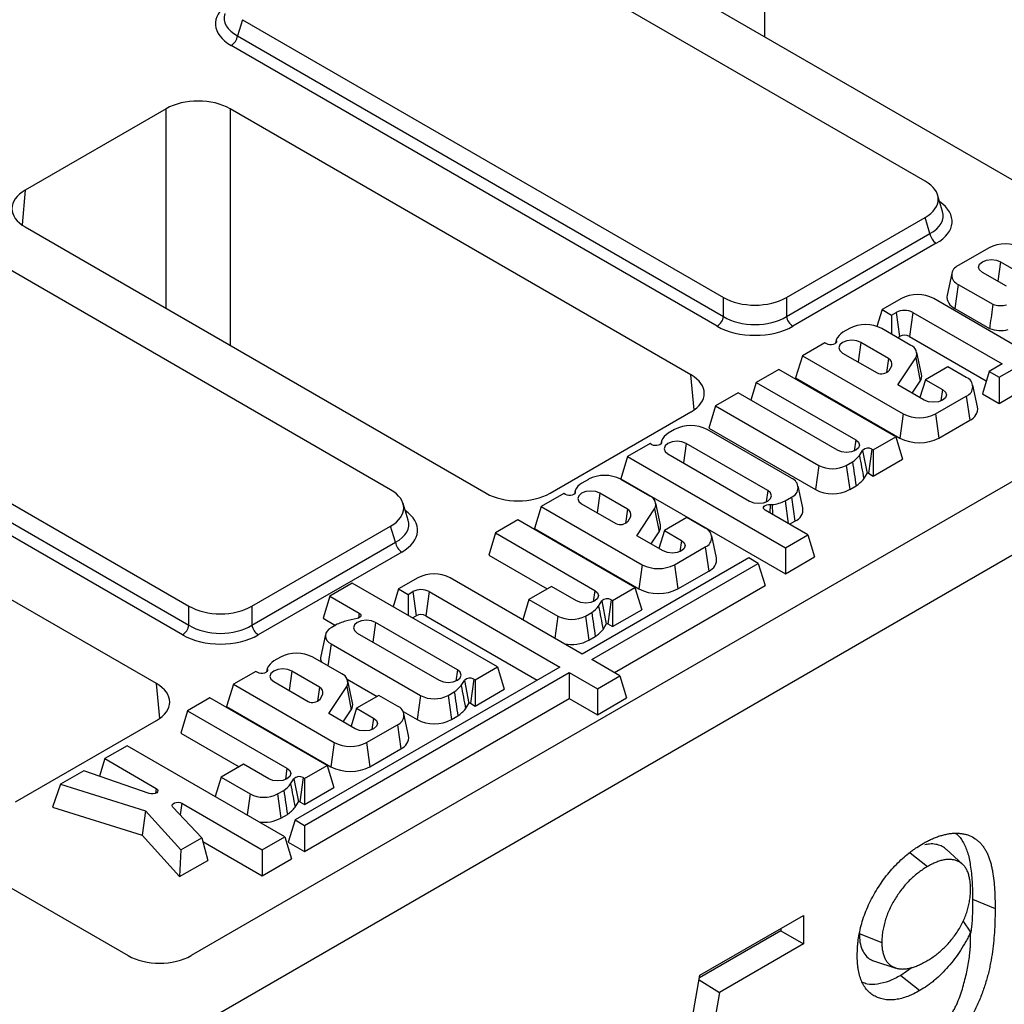
# Model space of a CAD drawing. Units: millimetres. Extents: x 8 to 457, y 1 to 291.
# Drawn here: x 319 to 332, y 130 to 143 of the extents above; entities that cross this region are included whole.
import ezdxf

# ---------------------------------------------------------------- set-up
doc = ezdxf.new("R2010")
doc.units = ezdxf.units.MM

msp = doc.modelspace()

# ---------------------------------------------------------------- linework, layer by layer
at = {"color": 7, "linetype": 'Continuous', "lineweight": 25}
for p, q in [((397.3485, 173.6634), (308.9602, 122.6505)), ((331.0198, 141.2408), (324.3772, 145.0746)), ((325.9743, 144.8668), (332.3395, 141.1932)), ((321.593, 143.4676), (321.5253, 143.2458)), ((321.593, 143.4676), (328.2356, 139.6339)), ((321.5253, 143.2458), (328.2356, 139.3729)), ((328.1485, 139.2383), (321.4382, 143.1112)), ((320.5397, 142.2396), (318.5939, 141.1167)), ((327.7875, 138.566), (321.4223, 142.2396)), ((339.4609, 141.2741), (320.8859, 130.5536)), ((331.2622, 140.8219), (331.1924, 141.0504)), ((323.6394, 136.9813), (316.9968, 140.815)), ((329.106, 139.6339), (331.0198, 140.7385)), ((331.0876, 140.5166), (331.0198, 140.7385)), ((318.5939, 140.6072), (324.9591, 136.9336)), ((329.106, 139.3729), (331.0876, 140.5166)), ((331.1746, 140.382), (329.1931, 139.2383)), ((331.9034, 140.319), (331.4788, 140.0739)), ((332.0633, 140.1271), (332.3426, 139.966)), ((331.3885, 139.9675), (331.3229, 139.666)), ((332.1447, 139.7891), (331.8112, 139.9816)), ((331.4788, 139.8156), (331.432, 139.4824)), ((331.4788, 139.8156), (331.9535, 139.5416)), ((328.2356, 139.3729), (328.2356, 139.6339)), ((329.106, 139.6339), (329.106, 139.3729)), ((330.692, 139.6198), (330.4263, 139.4665)), ((332.3941, 138.8958), (331.1396, 139.6198)), ((330.4263, 139.4665), (330.3556, 139.235)), ((330.4263, 139.4665), (330.5563, 139.3915)), ((330.5563, 139.3915), (330.6213, 139.429)), ((330.5563, 139.3915), (330.5563, 139.1282)), ((330.6213, 139.429), (330.6681, 139.0957)), ((330.8501, 139.429), (330.8034, 139.0957)), ((330.8501, 139.429), (332.0841, 138.7168)), ((331.432, 139.4824), (331.9111, 139.2058)), ((314.2126, 139.2081), (320.8551, 135.3744)), ((329.9746, 139.2056), (329.885, 139.1539)), ((330.8232, 138.9742), (330.4222, 139.2056)), ((330.6403, 139.0797), (330.6681, 139.0957)), ((330.8034, 139.0957), (331.8649, 138.4831)), ((314.1448, 138.9862), (320.8551, 135.1134)), ((329.6356, 139.0101), (329.3255, 138.8312)), ((329.6613, 138.9953), (329.6356, 139.0101)), ((329.7939, 139.0511), (329.7835, 139.0033)), ((330.5162, 138.7929), (330.1339, 139.0136)), ((320.7681, 134.9788), (314.0578, 138.8516)), ((329.3255, 138.8312), (329.232, 138.5249)), ((329.3255, 138.8312), (330.7172, 138.028)), ((329.8817, 138.8681), (330.356, 138.5943)), ((330.9706, 138.5757), (330.905, 138.8772)), ((330.5162, 138.7929), (330.487, 138.598)), ((330.5227, 138.6261), (330.561, 138.6932)), ((330.645, 138.4281), (330.8903, 138.7998)), ((330.8903, 138.7998), (330.9523, 138.4803)), ((332.0841, 138.7168), (331.9047, 138.6133)), ((328.9992, 138.6428), (328.6887, 138.4637)), ((330.6149, 137.7103), (328.9992, 138.6428)), ((331.3347, 138.6784), (331.0251, 138.4997)), ((331.5894, 138.5314), (331.3347, 138.6784)), ((331.9047, 138.6133), (331.8112, 138.307)), ((331.9047, 138.6133), (332.0418, 138.5342)), ((332.0418, 138.5342), (332.2212, 138.6377)), ((328.6887, 138.4637), (328.6132, 138.2162)), ((328.6887, 138.4637), (330.0615, 137.6714)), ((329.232, 138.5249), (330.6704, 137.6948)), ((331.009, 138.218), (330.645, 138.4281)), ((330.8426, 138.3141), (330.9523, 138.4803)), ((331.0251, 138.4997), (330.9496, 138.2523)), ((331.0251, 138.4997), (331.2611, 138.3636)), ((331.7453, 138.1235), (331.6797, 138.425)), ((332.0418, 138.5342), (332.0418, 138.1739)), ((328.4366, 138.3182), (328.1265, 138.1392)), ((329.8094, 137.5259), (328.4366, 138.3182)), ((331.1648, 138.028), (331.5894, 138.2731)), ((331.5894, 138.2731), (331.6362, 137.9399)), ((331.8112, 138.307), (332.0418, 138.1739)), ((332.0418, 138.1739), (332.2212, 138.2775)), ((328.1265, 138.1392), (328.033, 137.833)), ((328.1265, 138.1392), (329.5523, 137.3163)), ((325.8418, 136.9336), (327.7875, 138.0566)), ((330.7172, 138.028), (330.6704, 137.6948)), ((331.1648, 138.028), (331.2115, 137.6948)), ((320.4071, 134.3064), (314.0419, 137.9801)), ((331.2115, 137.6948), (331.6362, 137.9399)), ((327.5613, 137.8131), (327.4716, 137.7614)), ((329.1767, 137.1391), (328.0089, 137.8131)), ((328.033, 137.833), (329.5056, 136.9831)), ((327.2226, 137.6175), (326.9125, 137.4385)), ((327.248, 137.6028), (327.2226, 137.6175)), ((327.3806, 137.6586), (327.3702, 137.6108)), ((328.8474, 136.9707), (327.7208, 137.6209)), ((330.3048, 137.5314), (330.6149, 137.7103)), ((330.6149, 137.7103), (330.7084, 137.4041)), ((327.4687, 137.4754), (328.5953, 136.8252)), ((330.113, 137.4541), (330.1572, 137.5251)), ((330.1572, 137.5251), (330.2194, 137.2059)), ((330.2867, 137.5418), (330.24, 137.2086)), ((330.2867, 137.5418), (330.3048, 137.5314)), ((330.3048, 137.5314), (330.3048, 137.1712)), ((326.9125, 137.4385), (326.819, 137.1323)), ((326.9125, 137.4385), (329.0908, 136.1813)), ((329.9317, 137.3163), (330.0183, 137.3663)), ((330.3048, 137.1712), (330.7084, 137.4041)), ((329.5523, 137.3163), (329.5056, 136.9831)), ((329.9317, 137.3163), (329.9785, 136.9831)), ((330.1743, 137.1335), (330.2194, 137.2059)), ((330.24, 137.2086), (330.3048, 137.1712)), ((326.3699, 137.1252), (326.2803, 137.0735)), ((327.2185, 136.8938), (326.8175, 137.1252)), ((326.819, 137.1323), (329.0908, 135.8211)), ((326.0309, 136.9297), (325.7208, 136.7508)), ((326.0566, 136.9149), (326.0309, 136.9297)), ((326.1892, 136.9706), (326.1788, 136.9228)), ((326.9115, 136.7125), (326.5292, 136.9332)), ((329.3326, 136.7312), (329.267, 137.0327)), ((329.9785, 136.9831), (330.0674, 137.0344)), ((323.8818, 136.5624), (323.812, 136.7909)), ((326.2771, 136.7876), (326.7514, 136.5139)), ((327.366, 136.4953), (327.3004, 136.7967)), ((328.9092, 136.7765), (328.9137, 136.6414)), ((329.0871, 136.829), (329.1767, 136.8808)), ((329.0871, 136.829), (329.1297, 136.5168)), ((329.1767, 136.8808), (329.2235, 136.5476)), ((325.7208, 136.7508), (325.6273, 136.4445)), ((325.7208, 136.7508), (327.1125, 135.9476)), ((326.9115, 136.7125), (326.8823, 136.5175)), ((327.0403, 136.3477), (327.2856, 136.7194)), ((327.2856, 136.7194), (327.3476, 136.3999)), ((329.4009, 136.3602), (328.8123, 136.7)), ((325.3977, 136.5643), (325.0873, 136.3851)), ((327.0134, 135.6318), (325.3977, 136.5643)), ((326.9181, 136.5457), (326.9563, 136.6128)), ((327.73, 136.598), (327.4204, 136.4193)), ((327.9848, 136.451), (327.73, 136.598)), ((329.1499, 136.5051), (329.2235, 136.5476)), ((321.7256, 135.3744), (323.6394, 136.4789)), ((323.7071, 136.257), (323.6394, 136.4789)), ((325.0873, 136.3851), (324.9937, 136.0788)), ((325.0873, 136.3851), (326.46, 135.5928)), ((325.6273, 136.4445), (327.0658, 135.6143)), ((327.2379, 136.2337), (327.3476, 136.3999)), ((327.4204, 136.4193), (327.3449, 136.1719)), ((327.4204, 136.4193), (327.6564, 136.2831)), ((321.7256, 135.1134), (323.7071, 136.257)), ((327.4043, 136.1376), (327.0403, 136.3477)), ((328.1406, 136.0431), (328.075, 136.3446)), ((329.0908, 136.1813), (329.4009, 136.3602)), ((329.4009, 136.3602), (329.4944, 136.054)), ((323.7942, 136.1224), (321.8126, 134.9788)), ((327.5601, 135.9476), (327.9848, 136.1927)), ((327.9848, 136.1927), (328.0315, 135.8594)), ((329.0908, 136.1813), (329.0908, 135.8211)), ((324.9937, 136.0788), (325.8005, 135.6132)), ((328.5858, 136.0414), (326.2863, 134.7143)), ((326.4176, 134.6384), (328.7171, 135.9656)), ((328.7171, 135.9656), (328.5858, 136.0414)), ((328.7171, 135.9656), (328.8106, 135.6594)), ((329.0908, 135.8211), (329.4944, 136.054)), ((327.1125, 135.9476), (327.0658, 135.6143)), ((327.5601, 135.9476), (327.6069, 135.6143)), ((327.6069, 135.6143), (328.0315, 135.8594)), ((323.1105, 135.6936), (322.8004, 135.5146)), ((325.1155, 134.5364), (323.1105, 135.6936)), ((324.0155, 135.7665), (323.7498, 135.6132)), ((326.2863, 134.7143), (324.4631, 135.7665)), ((323.7498, 135.6132), (323.6749, 135.3678)), ((323.7498, 135.6132), (323.8798, 135.5382)), ((323.8798, 135.5382), (323.9448, 135.5757)), ((323.9448, 135.5757), (323.9916, 135.2424)), ((324.1736, 135.5757), (324.1268, 135.2424)), ((324.1736, 135.5757), (325.9762, 134.5353)), ((325.8605, 135.6478), (325.5504, 135.4689)), ((326.2079, 135.4473), (325.8605, 135.6478)), ((326.7033, 135.4528), (327.0134, 135.6318)), ((326.7297, 134.4583), (328.8106, 135.6594)), ((327.0134, 135.6318), (327.1069, 135.3255)), ((322.8004, 135.5146), (322.7069, 135.2084)), ((322.8004, 135.5146), (323.2075, 135.2796)), ((323.8798, 135.5382), (323.8798, 135.2495)), ((325.5504, 135.4689), (325.4647, 135.1884)), ((325.5504, 135.4689), (325.9508, 135.2378)), ((326.5115, 135.3756), (326.5557, 135.4465)), ((326.5557, 135.4465), (326.6179, 135.1274)), ((326.6853, 135.4632), (326.6385, 135.13)), ((326.6853, 135.4632), (326.7033, 135.4528)), ((326.7033, 135.4528), (326.7033, 135.0926)), ((320.8551, 135.1134), (320.8551, 135.3744)), ((321.7256, 135.3744), (321.7256, 135.1134)), ((326.3302, 135.2378), (326.4168, 135.2877)), ((326.7033, 135.0926), (327.1069, 135.3255)), ((322.7069, 135.2084), (322.8776, 135.1098)), ((323.1785, 135.2048), (323.0556, 135.1794)), ((324.5621, 134.4974), (323.432, 135.1496)), ((323.9418, 135.2137), (323.9916, 135.2424)), ((324.1268, 135.2424), (325.6641, 134.3552)), ((326.3302, 135.2378), (326.377, 134.9045)), ((322.9035, 135.1247), (322.8168, 135.0747)), ((326.5728, 135.0549), (326.6179, 135.1274)), ((326.6385, 135.13), (326.7033, 135.0926)), ((322.7403, 134.9845), (322.6747, 134.683)), ((323.1799, 135.0041), (324.3099, 134.3519)), ((326.377, 134.9045), (326.4659, 134.9558)), ((322.8168, 134.8558), (324.0529, 134.1424)), ((322.1179, 134.6712), (322.0283, 134.6195)), ((322.9665, 134.4398), (322.5655, 134.6712)), ((326.8051, 134.4148), (326.4176, 134.6384)), ((321.7789, 134.4757), (321.4688, 134.2967)), ((321.8046, 134.4609), (321.7789, 134.4757)), ((321.9372, 134.5166), (321.9268, 134.4688)), ((322.6595, 134.2585), (322.2772, 134.4791)), ((325.9762, 134.5353), (322.3201, 132.4252)), ((324.8054, 134.3574), (325.1155, 134.5364)), ((325.1155, 134.5364), (325.209, 134.2301)), ((322.0251, 134.3336), (322.4994, 134.0599)), ((322.4514, 132.3494), (326.1075, 134.4595)), ((323.04, 134.3667), (323.452, 134.129)), ((323.114, 134.0412), (323.0484, 134.3427)), ((324.6136, 134.2802), (324.6577, 134.3511)), ((324.6577, 134.3511), (324.72, 134.032)), ((324.7873, 134.3679), (324.7406, 134.0346)), ((324.7873, 134.3679), (324.8054, 134.3574)), ((324.8054, 134.3574), (324.8054, 133.9972)), ((326.1075, 134.4595), (326.495, 134.2359)), ((326.1075, 134.4595), (326.1075, 134.0993)), ((326.495, 134.2359), (326.8051, 134.4148)), ((326.8051, 134.4148), (326.8986, 134.1086)), ((321.4688, 134.2967), (321.3753, 133.9905)), ((321.4688, 134.2967), (322.8605, 133.4935)), ((322.6595, 134.2585), (322.6303, 134.0635)), ((322.7883, 133.8937), (323.0336, 134.2654)), ((323.0336, 134.2654), (323.0956, 133.9459)), ((324.4323, 134.1424), (324.5189, 134.1924)), ((324.8054, 133.9972), (325.209, 134.2301)), ((326.495, 134.2359), (326.495, 133.8756)), ((321.1457, 134.1102), (320.8353, 133.9311)), ((322.7614, 133.1777), (321.1457, 134.1102)), ((322.4514, 131.9892), (326.1075, 134.0993)), ((322.6661, 134.0917), (322.7043, 134.1588)), ((323.478, 134.144), (323.1684, 133.9653)), ((323.7328, 133.997), (323.478, 134.144)), ((324.0529, 134.1424), (324.0061, 133.8091)), ((324.4323, 134.1424), (324.479, 133.8091)), ((326.1075, 134.0993), (326.495, 133.8756)), ((326.495, 133.8756), (326.8986, 134.1086)), ((320.8353, 133.9311), (320.7417, 133.6248)), ((320.8353, 133.9311), (322.208, 133.1388)), ((321.3753, 133.9905), (322.8138, 133.1603)), ((322.9859, 133.7796), (323.0956, 133.9459)), ((323.1684, 133.9653), (323.0929, 133.7179)), ((323.1684, 133.9653), (323.4044, 133.8291)), ((323.8115, 133.9215), (324.0061, 133.8091)), ((324.6749, 133.9596), (324.72, 134.032)), ((324.7406, 134.0346), (324.8054, 133.9972)), ((318.4613, 132.674), (320.4071, 133.797)), ((323.1523, 133.6836), (322.7883, 133.8937)), ((323.8886, 133.5891), (323.823, 133.8906)), ((324.479, 133.8091), (324.568, 133.8605)), ((323.3081, 133.4935), (323.7328, 133.7386)), ((323.7328, 133.7386), (323.7795, 133.4054)), ((320.7417, 133.6248), (321.5485, 133.1592)), ((320.0016, 133.45), (319.6915, 133.271)), ((322.1778, 132.194), (320.0016, 133.45)), ((322.8605, 133.4935), (322.8138, 133.1603)), ((323.3081, 133.4935), (323.3549, 133.1603)), ((323.3549, 133.1603), (323.7795, 133.4054)), ((319.6915, 133.271), (319.6179, 133.0299)), ((319.6915, 133.271), (320.4033, 132.8602)), ((319.4035, 133.1047), (319.0807, 132.9184)), ((320.307, 132.7893), (319.4035, 133.1047)), ((321.6085, 133.1938), (321.2984, 133.0148)), ((321.9559, 132.9933), (321.6085, 133.1938)), ((322.4513, 132.9988), (322.7614, 133.1777)), ((322.7614, 133.1777), (322.8549, 132.8715)), ((321.2984, 133.0148), (321.2171, 132.7485)), ((321.2984, 133.0148), (321.6988, 132.7837)), ((322.2595, 132.9215), (322.3037, 132.9925)), ((322.3037, 132.9925), (322.3659, 132.6733)), ((322.4333, 133.0092), (322.3865, 132.676)), ((322.4333, 133.0092), (322.4513, 132.9988)), ((322.4513, 132.9988), (322.4513, 132.6386)), ((319.0807, 132.9184), (318.9714, 132.6031)), ((319.0807, 132.9184), (320.2568, 132.55)), ((322.0782, 132.7837), (322.1648, 132.8337)), ((322.4513, 132.6386), (322.8549, 132.8715)), ((322.0782, 132.7837), (322.125, 132.4505)), ((318.9714, 132.6031), (320.2076, 132.2158)), ((321.0326, 132.1803), (320.6324, 132.6023)), ((320.757, 132.6561), (321.8678, 132.015)), ((322.3208, 132.6009), (322.3659, 132.6733)), ((322.3865, 132.676), (322.4513, 132.6386)), ((320.2568, 132.55), (320.2076, 132.2158)), ((320.2568, 132.55), (320.7432, 132.0133)), ((322.125, 132.4505), (322.2139, 132.5018)), ((322.3201, 132.4252), (322.2266, 132.1189)), ((322.3201, 132.4252), (322.4514, 132.3494)), ((322.4514, 132.3494), (322.4514, 131.9892)), ((320.2076, 132.2158), (320.7264, 131.6433)), ((320.7432, 132.0133), (321.0326, 132.1803)), ((321.0326, 132.1803), (321.1144, 131.8673)), ((321.8678, 132.015), (322.1778, 132.194)), ((322.1778, 132.194), (322.2713, 131.8878)), ((321.046, 132.1291), (321.8678, 131.6548)), ((322.2266, 132.1189), (322.4514, 131.9892)), ((331.5373, 131.8135), (331.309, 132.021)), ((320.7432, 132.0133), (320.7264, 131.6433)), ((321.8678, 132.015), (321.8678, 131.6548)), ((321.8678, 131.6548), (322.2713, 131.8878)), ((330.812, 131.9695), (331.0532, 131.7815)), ((320.7264, 131.6433), (321.1144, 131.8673)), ((318.0133, 131.7092), (320.0154, 130.5536)), ((331.6751, 131.3306), (331.9871, 131.2045)), ((327.911, 130.282), (329.3388, 131.1061)), ((329.3388, 131.1061), (329.3388, 130.7135)), ((331.5402, 131.0307), (331.6471, 130.8752)), ((329.0269, 130.8935), (327.9047, 130.2458)), ((329.0269, 130.9261), (329.0269, 130.8935)), ((329.0269, 130.8935), (329.3388, 130.7135)), ((330.1113, 130.8598), (330.4233, 130.7339)), ((329.3388, 130.7135), (328.1819, 130.0458)), ((330.3232, 130.4752), (330.6171, 130.3814)), ((330.8437, 130.391), (330.6838, 130.2794)), ((327.605, 128.535), (327.911, 130.282)), ((330.6838, 130.2794), (330.9491, 130.0724)), ((327.8999, 130.2189), (328.1819, 130.0458)), ((328.1819, 130.0458), (328.022, 129.1603))]:
    msp.add_line(p, q, dxfattribs=at)
at = {"color": 8, "linetype": 'Continuous', "lineweight": 25}
for p, q in [((328.8028, 146.4992), (328.8028, 143.2344)), ((320.5397, 139.4843), (320.5397, 142.2396)), ((321.4223, 142.2396), (321.4223, 138.9748)), ((318.5939, 141.1167), (318.5502, 140.6352)), ((332.0633, 140.1271), (332.0255, 139.8579)), ((329.7944, 139.0348), (329.7892, 139.0095)), ((330.1339, 139.0136), (330.0961, 138.7444)), ((327.8312, 138.0846), (327.7875, 138.566)), ((331.2611, 138.3636), (331.2391, 138.2073)), ((327.3811, 137.6423), (327.3758, 137.617)), ((327.7208, 137.6209), (327.6831, 137.3517)), ((330.0615, 137.6714), (330.0395, 137.5151)), ((326.1898, 136.9544), (326.1845, 136.9291)), ((326.5292, 136.9332), (326.4914, 136.6639)), ((328.8474, 136.9707), (328.8255, 136.8144)), ((328.8808, 136.7768), (328.8772, 136.6625)), ((327.6564, 136.2831), (327.6345, 136.1269)), ((326.46, 135.5928), (326.4381, 135.4365)), ((323.2075, 135.2796), (323.1978, 135.2107)), ((323.432, 135.1496), (323.3943, 134.8804)), ((325.9508, 135.2378), (325.908, 134.9326)), ((322.8168, 134.8558), (322.774, 134.5508)), ((321.9378, 134.5004), (321.9325, 134.4751)), ((322.2772, 134.4791), (322.2394, 134.2099)), ((324.5621, 134.4974), (324.5401, 134.3412)), ((320.4508, 133.825), (320.4071, 134.3064)), ((323.4044, 133.8291), (323.3825, 133.6729)), ((322.208, 133.1388), (322.1861, 132.9825)), ((320.4033, 132.8602), (320.3936, 132.7913)), ((321.6988, 132.7837), (321.6582, 132.4939)), ((320.757, 132.6561), (320.7343, 132.4948))]:
    msp.add_line(p, q, dxfattribs=at)
at = {"color": 7, "linetype": 'Continuous', "lineweight": 25, "flags": 128}
for points in [[(331.8112, 139.9816), (331.7725, 140.015), (331.759, 140.0544), (331.7725, 140.0938), (331.8112, 140.1271), (331.869, 140.1494), (331.9373, 140.1573), (332.0055, 140.1494), (332.0633, 140.1271)], [(329.7944, 139.0348), (329.7946, 139.0206), (329.7871, 139.007), (329.7727, 138.9954), (329.7528, 138.987), (329.7294, 138.9826), (329.7047, 138.9825), (329.6813, 138.9869), (329.6613, 138.9953)], [(330.1339, 139.0136), (330.076, 139.0359), (330.0078, 139.0437), (329.9396, 139.0359), (329.8817, 139.0136), (329.8431, 138.9802), (329.8295, 138.9408), (329.8431, 138.9014), (329.8817, 138.8681)], [(331.2611, 138.3636), (331.2997, 138.3302), (331.3133, 138.2908), (331.2997, 138.2514), (331.2611, 138.218), (331.2032, 138.1957), (331.135, 138.1879), (331.0668, 138.1957), (331.009, 138.218)], [(327.3811, 137.6423), (327.3813, 137.6281), (327.3738, 137.6145), (327.3594, 137.603), (327.3395, 137.5945), (327.3161, 137.5901), (327.2914, 137.5901), (327.2679, 137.5944), (327.248, 137.6028)], [(327.7208, 137.6209), (327.663, 137.6432), (327.5948, 137.651), (327.5265, 137.6432), (327.4687, 137.6209), (327.4301, 137.5875), (327.4165, 137.5481), (327.4301, 137.5088), (327.4687, 137.4754)], [(330.0615, 137.6714), (330.1001, 137.638), (330.1137, 137.5986), (330.1001, 137.5593), (330.0615, 137.5259), (330.0036, 137.5036), (329.9354, 137.4957), (329.8672, 137.5036), (329.8094, 137.5259)], [(326.1898, 136.9544), (326.19, 136.9402), (326.1825, 136.9266), (326.1681, 136.915), (326.1482, 136.9066), (326.1247, 136.9022), (326.1001, 136.9021), (326.0766, 136.9065), (326.0566, 136.9149)], [(326.5292, 136.9332), (326.4714, 136.9555), (326.4031, 136.9633), (326.3349, 136.9555), (326.2771, 136.9332), (326.2384, 136.8998), (326.2249, 136.8604), (326.2384, 136.821), (326.2771, 136.7876)], [(328.5953, 136.8252), (328.6531, 136.8029), (328.7214, 136.7951), (328.7896, 136.8029), (328.8474, 136.8252), (328.8861, 136.8586), (328.8996, 136.8979), (328.8861, 136.9373), (328.8474, 136.9707)], [(328.8123, 136.7), (328.7978, 136.7115), (328.7902, 136.725), (328.7903, 136.7393), (328.798, 136.7528), (328.8126, 136.7643), (328.8326, 136.7726), (328.8561, 136.7769), (328.8808, 136.7768)], [(327.6564, 136.2831), (327.695, 136.2498), (327.7086, 136.2104), (327.695, 136.171), (327.6564, 136.1376), (327.5986, 136.1153), (327.5303, 136.1075), (327.4621, 136.1153), (327.4043, 136.1376)], [(326.46, 135.5928), (326.4986, 135.5594), (326.5122, 135.5201), (326.4986, 135.4807), (326.46, 135.4473), (326.4022, 135.425), (326.3339, 135.4172), (326.2657, 135.425), (326.2079, 135.4473)], [(323.432, 135.1496), (323.3742, 135.1719), (323.306, 135.1798), (323.2377, 135.1719), (323.1799, 135.1496), (323.1413, 135.1162), (323.1277, 135.0769), (323.1413, 135.0375), (323.1799, 135.0041)], [(323.2075, 135.2796), (323.2196, 135.2706), (323.2274, 135.2602), (323.2305, 135.249), (323.2286, 135.2376), (323.222, 135.2269), (323.2109, 135.2175), (323.1961, 135.21), (323.1785, 135.2048)], [(321.9378, 134.5004), (321.938, 134.4861), (321.9305, 134.4726), (321.9161, 134.461), (321.8962, 134.4526), (321.8727, 134.4481), (321.8481, 134.4481), (321.8246, 134.4525), (321.8046, 134.4609)], [(322.2772, 134.4791), (322.2194, 134.5014), (322.1511, 134.5093), (322.0829, 134.5014), (322.0251, 134.4791), (321.9864, 134.4458), (321.9729, 134.4064), (321.9864, 134.367), (322.0251, 134.3336)], [(324.3099, 134.3519), (324.3678, 134.3296), (324.436, 134.3218), (324.5042, 134.3296), (324.5621, 134.3519), (324.6007, 134.3853), (324.6143, 134.4247), (324.6007, 134.464), (324.5621, 134.4974)], [(323.4044, 133.8291), (323.4431, 133.7957), (323.4566, 133.7564), (323.4431, 133.717), (323.4044, 133.6836), (323.3466, 133.6613), (323.2783, 133.6535), (323.2101, 133.6613), (323.1523, 133.6836)], [(322.208, 133.1388), (322.2466, 133.1054), (322.2602, 133.066), (322.2466, 133.0267), (322.208, 132.9933), (322.1502, 132.971), (322.0819, 132.9632), (322.0137, 132.971), (321.9559, 132.9933)], [(320.4033, 132.8602), (320.4194, 132.8468), (320.4262, 132.8309), (320.4228, 132.8147), (320.4096, 132.8002), (320.3884, 132.7893), (320.3619, 132.7835), (320.3335, 132.7835), (320.307, 132.7893)], [(320.6324, 132.6023), (320.6236, 132.6176), (320.6245, 132.6337), (320.6352, 132.6486), (320.6542, 132.6604), (320.6792, 132.6676), (320.707, 132.6693), (320.734, 132.6653), (320.757, 132.6561)]]:
    msp.add_lwpolyline(points, dxfattribs=at)
at = {"color": 7, "linetype": 'Continuous', "lineweight": 25}
for centre, radius, start, end in [((321.332, 143.2753), 0.1955, 302.90301, 351.31259), ((331.2808, 140.5461), 0.1955, 188.68741, 237.09699), ((332.1272, 139.887), 0.4866, 62.61604, 117.38396), ((331.5277, 139.9448), 0.1381, 110.77139, 249.22861), ((330.9158, 139.1878), 0.4866, 62.61604, 117.38396), ((331.5015, 139.6479), 0.1795, 174.19955, 247.21467), ((332.0636, 139.8474), 0.325, 250.20907, 284.24417), ((328.0423, 139.4025), 0.1955, 302.90301, 351.31259), ((329.2992, 139.4025), 0.1955, 188.68741, 237.09699), ((330.7357, 139.2081), 0.2487, 62.61604, 117.38396), ((330.1984, 138.7736), 0.4866, 62.61604, 117.38396), ((329.9963, 138.9634), 0.2206, 120.31364, 156.55385), ((330.7357, 138.9652), 0.1471, 62.61604, 117.38396), ((332.0639, 139.6091), 0.4312, 249.25601, 284.07952), ((329.8261, 139.044), 0.0329, 167.38705, 196.24971), ((330.7804, 138.8576), 0.1242, 332.2399, 69.84933), ((330.4696, 138.7121), 0.0932, 348.31834, 60.04516), ((330.4168, 138.7283), 0.1471, 245.58253, 316.02818), ((330.8475, 138.5499), 0.1258, 326.39854, 11.81024), ((331.5404, 138.4022), 0.1381, 290.77139, 69.22861), ((330.941, 138.46), 0.4866, 242.61604, 297.38396), ((331.5713, 138.1026), 0.1752, 291.74174, 6.84404), ((327.7851, 137.3811), 0.4866, 62.61604, 117.38396), ((327.583, 137.571), 0.2206, 120.31364, 156.55385), ((327.4127, 137.6515), 0.0329, 167.38705, 196.24971), ((330.941, 138.2171), 0.5882, 242.61604, 297.38396), ((330.2328, 137.4492), 0.1072, 59.79752, 134.92578), ((329.7598, 137.74), 0.4544, 304.67918, 321.0146), ((329.742, 137.6825), 0.4124, 242.61604, 297.38396), ((330.2314, 137.1939), 0.017, 59.79752, 134.92578), ((326.3917, 136.883), 0.2206, 120.31364, 156.55385), ((326.5937, 136.6932), 0.4866, 62.61604, 117.38396), ((329.1277, 137.0099), 0.1381, 290.77139, 69.22861), ((329.7863, 137.445), 0.4976, 304.39969, 321.24594), ((326.2214, 136.9636), 0.0329, 167.38705, 196.24971), ((329.742, 137.4396), 0.5141, 242.61604, 297.38396), ((327.1757, 136.7772), 0.1242, 332.2399, 69.84933), ((328.8968, 136.9444), 0.1683, 264.5487, 274.23955), ((328.8487, 137.3086), 0.5355, 276.48343, 296.42941), ((326.865, 136.6317), 0.0932, 348.31834, 60.04516), ((329.1586, 136.7103), 0.1752, 291.74174, 6.84404), ((326.8122, 136.6479), 0.1471, 245.58253, 316.02818), ((327.2428, 136.4695), 0.1258, 326.39854, 11.81024), ((327.9358, 136.3218), 0.1381, 290.77139, 69.22861), ((323.9004, 136.2865), 0.1955, 188.68741, 237.09699), ((327.9666, 136.0222), 0.1752, 291.74174, 6.84404), ((327.3363, 136.3796), 0.4866, 242.61604, 297.38396), ((324.2393, 135.3345), 0.4866, 62.61604, 117.38396), ((324.0592, 135.3548), 0.2487, 62.61604, 117.38396), ((327.3363, 136.1366), 0.5882, 242.61604, 297.38396), ((326.6314, 135.3706), 0.1072, 59.79752, 134.92578), ((326.1583, 135.6614), 0.4544, 304.67918, 321.0146), ((323.2788, 134.3186), 0.8892, 104.53899, 114.96962), ((324.0592, 135.1119), 0.1471, 62.61604, 117.38396), ((326.1405, 135.604), 0.4124, 242.61604, 297.38396), ((320.6619, 135.1429), 0.1955, 302.90301, 351.31259), ((321.9188, 135.1429), 0.1955, 188.68741, 237.09699), ((322.8584, 134.9652), 0.1171, 110.77139, 249.22861), ((326.1848, 135.3664), 0.4976, 304.39969, 321.24594), ((326.6299, 135.1153), 0.017, 59.79752, 134.92578), ((326.1403, 135.363), 0.5159, 258.62909, 297.30109), ((322.1397, 134.429), 0.2206, 120.31364, 156.55385), ((322.3417, 134.2391), 0.4866, 62.61604, 117.38396), ((322.7895, 134.659), 0.1173, 168.16233, 209.84576), ((321.9694, 134.5096), 0.0329, 167.38705, 196.24971), ((322.9237, 134.3232), 0.1242, 332.2399, 69.84933), ((324.7334, 134.2752), 0.1072, 59.79752, 134.92578), ((322.613, 134.1777), 0.0932, 348.31834, 60.04516), ((324.2604, 134.5661), 0.4544, 304.67918, 321.0146), ((322.5602, 134.1938), 0.1471, 245.58253, 316.02818), ((324.2426, 134.5086), 0.4124, 242.61604, 297.38396), ((322.9908, 134.0155), 0.1258, 326.39854, 11.81024), ((323.6838, 133.8678), 0.1381, 290.77139, 69.22861), ((324.2868, 134.271), 0.4976, 304.39969, 321.24594), ((324.732, 134.0199), 0.017, 59.79752, 134.92578), ((324.2426, 134.2656), 0.5141, 242.61604, 297.38396), ((323.7146, 133.5682), 0.1752, 291.74174, 6.84404), ((323.0843, 133.9256), 0.4866, 242.61604, 297.38396), ((323.0843, 133.6826), 0.5882, 242.61604, 297.38396), ((322.3794, 132.9166), 0.1072, 59.79752, 134.92578), ((321.9063, 133.2074), 0.4544, 304.67918, 321.0146), ((321.8885, 133.1499), 0.4124, 242.61604, 297.38396), ((321.9328, 132.9124), 0.4976, 304.39969, 321.24594), ((322.3779, 132.6613), 0.017, 59.79752, 134.92578), ((321.8917, 132.8954), 0.5023, 262.4043, 297.67107)]:
    msp.add_arc(centre, radius, start, end, dxfattribs=at)
at = {"color": 8, "linetype": 'Continuous', "lineweight": 25}
for centre, major_axis, ratio, start_param, end_param in [((321.993, 143.4126), (0.773, 0), 0.5599968, 2.4629261, 3.9119117), ((321.993, 143.5147), (0.6514, 0.0356), 0.5523731, 2.9420883, 3.8817661), ((330.6198, 140.6834), (0.773, 0), 0.5599968, 5.5128663, 6.9618519), ((330.6198, 140.7855), (0.6514, -0.0356), 0.5523731, 5.5430119, 6.4826897), ((323.2394, 136.4238), (0.773, 0), 0.5599968, 5.5128663, 6.9618519), ((323.2394, 136.5259), (0.6514, -0.0356), 0.5523731, 5.5430119, 6.4826897)]:
    msp.add_ellipse(centre, major_axis=major_axis, ratio=ratio, start_param=start_param, end_param=end_param, dxfattribs=at)
at = {"color": 7, "linetype": 'Continuous', "lineweight": 25}
for centre, major_axis, ratio, start_param, end_param in [((320.981, 141.9835), (0.625, 0), 0.5787282, 0.7867677, 2.354825), ((330.5575, 140.9896), (0.6441, 0), 0.5599968, 5.5128663, 7.0535043), ((319.0377, 140.862), (0.6267, 0), 0.5755665, 2.357564, 3.9256213), ((328.6708, 139.9007), (0.625, 0), 0.5948187, 3.9420699, 5.482708), ((328.6708, 139.6606), (0.625, 0), 0.6413012, 3.9420699, 5.482708), ((328.6708, 139.5585), (0.75, 0), 0.5948187, 3.9420699, 5.482708), ((327.3438, 138.3113), (0.6267, 0), 0.5755665, 5.4991567, 7.0672139), ((323.1771, 136.7301), (0.6441, 0), 0.5599968, 5.5128663, 7.0535043), ((325.4004, 137.1897), (0.625, 0), 0.5787282, 3.9283603, 5.4964176), ((321.2904, 135.6412), (0.625, 0), 0.5948187, 3.9420699, 5.482708), ((321.2904, 135.401), (0.625, 0), 0.6413012, 3.9420699, 5.482708), ((321.2904, 135.2989), (0.75, 0), 0.5948187, 3.9420699, 5.482708), ((319.9633, 134.0517), (0.6267, 0), 0.5755665, 5.4991567, 7.0672139), ((320.4507, 130.8204), (0.625, 0), 0.5948187, 3.9420699, 5.482708)]:
    msp.add_ellipse(centre, major_axis=major_axis, ratio=ratio, start_param=start_param, end_param=end_param, dxfattribs=at)
for points, knots in [([(331.9535, 139.5416), (331.9411, 139.4422), (331.9285, 139.3429), (331.9159, 139.2436), (331.9143, 139.231), (331.9127, 139.2184), (331.9111, 139.2058)], [0, 0, 0, 0, 0.0027041098, 0.0027041098, 0.0027041098, 0.0030466785, 0.0030466785, 0.0030466785, 0.0030466785]), ([(330.9937, 132.1005), (331.0129, 132.1111), (331.032, 132.1218), (331.0606, 132.1369), (331.0702, 132.1418), (331.0892, 132.1512), (331.0988, 132.1557), (331.1273, 132.1687), (331.1462, 132.1766), (331.184, 132.191), (331.2027, 132.1977), (331.2308, 132.2069), (331.2401, 132.2098), (331.2587, 132.2152), (331.2679, 132.2177), (331.2955, 132.2246), (331.3137, 132.2283), (331.3498, 132.2347), (331.3678, 132.2373), (331.4031, 132.241), (331.4206, 132.2421), (331.455, 132.2426), (331.4719, 132.242), (331.5053, 132.2397), (331.5217, 132.2379), (331.5541, 132.233), (331.5699, 132.2297), (331.6006, 132.2211), (331.6155, 132.216), (331.6596, 132.1988), (331.6875, 132.1847), (331.726, 132.1578), (331.7383, 132.1479), (331.762, 132.1269), (331.7735, 132.1159), (331.7955, 132.0925), (331.806, 132.0801), (331.8259, 132.0539), (331.8353, 132.0401), (331.8532, 132.0113), (331.8616, 131.9964), (331.8776, 131.9654), (331.8851, 131.9495), (331.8988, 131.9162), (331.905, 131.8988), (331.9165, 131.8633), (331.9218, 131.8451), (331.9317, 131.8082), (331.9363, 131.7895), (331.9446, 131.7511), (331.9483, 131.7316), (331.9584, 131.6722), (331.964, 131.6317), (331.9732, 131.5493), (331.9768, 131.5075), (331.9822, 131.4225), (331.9839, 131.3793), (331.9861, 131.2923), (331.9866, 131.2484), (331.9871, 131.2045)], [0, 0, 0, 0, 0.03125, 0.03125, 0.046875, 0.046875, 0.0625, 0.0625, 0.09375, 0.09375, 0.125, 0.125, 0.140625, 0.140625, 0.15625, 0.15625, 0.1875, 0.1875, 0.21875, 0.21875, 0.25, 0.25, 0.28125, 0.28125, 0.3125, 0.3125, 0.34375, 0.34375, 0.375, 0.375, 0.4375, 0.4375, 0.46875, 0.46875, 0.5, 0.5, 0.53125, 0.53125, 0.5625, 0.5625, 0.59375, 0.59375, 0.625, 0.625, 0.65625, 0.65625, 0.6875, 0.6875, 0.71875, 0.71875, 0.75, 0.75, 0.8125, 0.8125, 0.875, 0.875, 0.9375, 0.9375, 1, 1, 1, 1]), ([(331.4416, 132.2383), (331.4467, 132.235), (331.4874, 132.2088), (331.5461, 132.1243), (331.6106, 131.9824), (331.6498, 131.7932), (331.672, 131.5752), (331.6741, 131.4123), (331.6751, 131.3306)], [0, 0, 0, 0, 0.0233093, 0.1866403, 0.3669159, 0.5523378, 0.7753251, 1, 1, 1, 1]), ([(330.0833, 130.5585), (330.0841, 130.5932), (330.0848, 130.6278), (330.088, 130.6808), (330.0895, 130.6987), (330.0931, 130.7347), (330.0952, 130.7529), (330.1027, 130.8078), (330.1089, 130.8449), (330.1243, 130.9198), (330.1336, 130.9577), (330.1552, 131.0339), (330.1675, 131.0722), (330.1953, 131.1486), (330.2108, 131.1868), (330.2444, 131.2626), (330.2624, 131.3002), (330.3012, 131.3743), (330.3221, 131.4107), (330.3655, 131.4823), (330.3881, 131.5175), (330.4351, 131.5862), (330.4595, 131.6198), (330.51, 131.6848), (330.536, 131.7162), (330.5895, 131.7765), (330.6169, 131.8054), (330.7006, 131.8883), (330.7582, 131.9386), (330.8313, 131.9943), (330.846, 132.0051), (330.8755, 132.0259), (330.8902, 132.0359), (330.9345, 132.0648), (330.9641, 132.0827), (330.9937, 132.1005)], [0, 0, 0, 0, 0.0625, 0.0625, 0.09375, 0.09375, 0.125, 0.125, 0.1875, 0.1875, 0.25, 0.25, 0.3125, 0.3125, 0.375, 0.375, 0.4375, 0.4375, 0.5, 0.5, 0.5625, 0.5625, 0.625, 0.625, 0.6875, 0.6875, 0.75, 0.75, 0.875, 0.875, 0.90625, 0.90625, 0.9375, 0.9375, 1, 1, 1, 1]), ([(331.3083, 132.0201), (331.3065, 132.0222), (331.288, 132.0437), (331.2407, 132.068), (331.1675, 132.0918), (331.0921, 132.0971), (331.0398, 132.086), (331.0182, 132.0814)], [0, 0, 0, 0, 0.0275194, 0.2805082, 0.5398576, 0.809815, 1, 1, 1, 1]), ([(331.0532, 131.7815), (331.033, 131.7692), (331.0128, 131.757), (330.9726, 131.7309), (330.9527, 131.717), (330.8935, 131.6724), (330.8547, 131.6387), (330.7975, 131.5831), (330.7784, 131.5636), (330.7415, 131.5227), (330.7238, 131.5015), (330.6892, 131.4578), (330.6724, 131.4354), (330.6398, 131.3893), (330.6242, 131.3654), (330.5788, 131.292), (330.5513, 131.2421), (330.5158, 131.1654), (330.5048, 131.1396), (330.485, 131.0873), (330.4762, 131.0608), (330.4528, 130.9824), (330.4412, 130.931), (330.43, 130.8553), (330.4272, 130.8303), (330.4241, 130.7815), (330.4237, 130.7577), (330.4233, 130.7339)], [0, 0, 0, 0, 0.0625, 0.0625, 0.125, 0.125, 0.25, 0.25, 0.3125, 0.3125, 0.375, 0.375, 0.4375, 0.4375, 0.5, 0.5, 0.625, 0.625, 0.6875, 0.6875, 0.75, 0.75, 0.875, 0.875, 0.9375, 0.9375, 1, 1, 1, 1]), ([(331.6471, 131.4697), (331.6467, 131.4917), (331.6463, 131.5137), (331.6442, 131.5458), (331.6433, 131.5563), (331.6409, 131.5771), (331.6395, 131.5873), (331.6364, 131.6074), (331.6346, 131.6174), (331.6307, 131.6369), (331.6285, 131.6465), (331.6213, 131.6746), (331.6154, 131.6924), (331.6015, 131.726), (331.5935, 131.7417), (331.5756, 131.7708), (331.5656, 131.7841), (331.5437, 131.8082), (331.5319, 131.8189), (331.5065, 131.8377), (331.4929, 131.8457), (331.4645, 131.8595), (331.4497, 131.8652), (331.4264, 131.8716), (331.4185, 131.8734), (331.4024, 131.8763), (331.3942, 131.8775), (331.3777, 131.8793), (331.3692, 131.8799), (331.3522, 131.8804), (331.3435, 131.8803), (331.3259, 131.8793), (331.317, 131.8784), (331.299, 131.876), (331.29, 131.8745), (331.2717, 131.8712), (331.2625, 131.8692), (331.244, 131.8647), (331.2347, 131.8621), (331.2159, 131.8563), (331.2065, 131.8531), (331.1875, 131.8462), (331.178, 131.8425), (331.1589, 131.8348), (331.1494, 131.8308), (331.1302, 131.8222), (331.1206, 131.8177), (331.0918, 131.8031), (331.0725, 131.7923), (331.0532, 131.7815)], [0, 0, 0, 0, 0.0625, 0.0625, 0.09375, 0.09375, 0.125, 0.125, 0.15625, 0.15625, 0.1875, 0.1875, 0.25, 0.25, 0.3125, 0.3125, 0.375, 0.375, 0.4375, 0.4375, 0.5, 0.5, 0.5625, 0.5625, 0.59375, 0.59375, 0.625, 0.625, 0.65625, 0.65625, 0.6875, 0.6875, 0.71875, 0.71875, 0.75, 0.75, 0.78125, 0.78125, 0.8125, 0.8125, 0.84375, 0.84375, 0.875, 0.875, 0.90625, 0.90625, 0.9375, 0.9375, 1, 1, 1, 1]), ([(331.0426, 130.4797), (331.0619, 130.4912), (331.0812, 130.5027), (331.11, 130.5213), (331.1196, 130.5277), (331.1388, 130.541), (331.1484, 130.5478), (331.177, 130.569), (331.196, 130.584), (331.2337, 130.6154), (331.2523, 130.6318), (331.2892, 130.6663), (331.3073, 130.6845), (331.3427, 130.7224), (331.3601, 130.7422), (331.4108, 130.8037), (331.4428, 130.8473), (331.4869, 130.9161), (331.5008, 130.9396), (331.5271, 130.9873), (331.5394, 131.0116), (331.5623, 131.0607), (331.5729, 131.0855), (331.5916, 131.1352), (331.5997, 131.1602), (331.6141, 131.2098), (331.6203, 131.2345), (331.6306, 131.2833), (331.6347, 131.3075), (331.6395, 131.3432), (331.6409, 131.3551), (331.6432, 131.3785), (331.6442, 131.3901), (331.6462, 131.4246), (331.6467, 131.4471), (331.6471, 131.4697)], [0, 0, 0, 0, 0.0625, 0.0625, 0.09375, 0.09375, 0.125, 0.125, 0.1875, 0.1875, 0.25, 0.25, 0.3125, 0.3125, 0.375, 0.375, 0.5, 0.5, 0.5625, 0.5625, 0.625, 0.625, 0.6875, 0.6875, 0.75, 0.75, 0.8125, 0.8125, 0.875, 0.875, 0.90625, 0.90625, 0.9375, 0.9375, 1, 1, 1, 1]), ([(331.9871, 131.2045), (331.9866, 131.1561), (331.9861, 131.1077), (331.9837, 131.0101), (331.9818, 130.961), (331.976, 130.8616), (331.9721, 130.8114), (331.9623, 130.7102), (331.9565, 130.6591), (331.9424, 130.5561), (331.9338, 130.504), (331.9187, 130.4252), (331.9133, 130.3989), (331.9017, 130.346), (331.8955, 130.3194), (331.8753, 130.2394), (331.8595, 130.1857), (331.8331, 130.105), (331.8239, 130.0781), (331.8045, 130.0243), (331.7942, 129.9974), (331.7616, 129.917), (331.7376, 129.8636), (331.6852, 129.7585), (331.657, 129.7066), (331.6115, 129.6309), (331.5957, 129.606), (331.5633, 129.557), (331.5467, 129.5329), (331.5126, 129.4855), (331.4951, 129.4623), (331.4594, 129.4169), (331.4412, 129.3946), (331.4042, 129.351), (331.3854, 129.3298), (331.3471, 129.2887), (331.3276, 129.2688), (331.2883, 129.2303), (331.2684, 129.2115), (331.2283, 129.1751), (331.2082, 129.1574), (331.1675, 129.1234), (331.147, 129.1071), (331.1058, 129.0758), (331.0852, 129.0609), (331.0437, 129.0324), (331.0229, 129.0188), (330.9812, 128.9927), (330.9604, 128.9801), (330.9396, 128.9676)], [0, 0, 0, 0, 0.0625, 0.0625, 0.125, 0.125, 0.1875, 0.1875, 0.25, 0.25, 0.3125, 0.3125, 0.34375, 0.34375, 0.375, 0.375, 0.4375, 0.4375, 0.46875, 0.46875, 0.5, 0.5, 0.5625, 0.5625, 0.625, 0.625, 0.65625, 0.65625, 0.6875, 0.6875, 0.71875, 0.71875, 0.75, 0.75, 0.78125, 0.78125, 0.8125, 0.8125, 0.84375, 0.84375, 0.875, 0.875, 0.90625, 0.90625, 0.9375, 0.9375, 0.96875, 0.96875, 1, 1, 1, 1]), ([(331.6751, 131.3306), (331.6756, 131.2048), (331.6762, 131.0521), (331.652, 130.8883), (331.6477, 130.8595)], [0, 0, 0, 0, 0.8237806, 1, 1, 1, 1]), ([(330.1113, 130.8598), (330.113, 130.8183), (330.1164, 130.7339), (330.1475, 130.6302), (330.1983, 130.5496), (330.2584, 130.4998), (330.3049, 130.4831), (330.3238, 130.4763)], [0, 0, 0, 0, 0.2181084, 0.4431864, 0.6451836, 0.8557354, 1, 1, 1, 1]), ([(331.6471, 130.8752), (331.6369, 130.8538), (331.6266, 130.8324), (331.6056, 130.7899), (331.5948, 130.7687), (331.5607, 130.706), (331.5359, 130.665), (331.4577, 130.5458), (331.4004, 130.4708), (331.3096, 130.3668), (331.2786, 130.3336), (331.2151, 130.2708), (331.1827, 130.2411), (331.1334, 130.1995), (331.1168, 130.1861), (331.0836, 130.1605), (331.0668, 130.1483), (331.0166, 130.1136), (330.9828, 130.093), (330.9491, 130.0724)], [0, 0, 0, 0, 0.0625, 0.0625, 0.125, 0.125, 0.25, 0.25, 0.5, 0.5, 0.625, 0.625, 0.75, 0.75, 0.8125, 0.8125, 0.875, 0.875, 1, 1, 1, 1]), ([(330.9523, 129.3283), (330.9796, 129.345), (331.0069, 129.3617), (331.0612, 129.3989), (331.0882, 129.4195), (331.1416, 129.4636), (331.168, 129.4872), (331.2066, 129.5252), (331.2193, 129.5383), (331.2444, 129.5652), (331.2568, 129.579), (331.2812, 129.6072), (331.2932, 129.6217), (331.3166, 129.6513), (331.3281, 129.6665), (331.3504, 129.6975), (331.3612, 129.7134), (331.3823, 129.7456), (331.3926, 129.762), (331.4124, 129.7951), (331.4219, 129.8119), (331.4397, 129.8461), (331.4482, 129.8633), (331.4722, 129.9155), (331.4863, 129.9507), (331.5121, 130.0212), (331.5237, 130.0564), (331.5452, 130.1268), (331.555, 130.1619), (331.5734, 130.2318), (331.5818, 130.2666), (331.5975, 130.3361), (331.6048, 130.3707), (331.6178, 130.4394), (331.6233, 130.4734), (331.6327, 130.5409), (331.6367, 130.5744), (331.6416, 130.6242), (331.643, 130.6407), (331.6454, 130.6735), (331.6464, 130.6897), (331.6484, 130.7381), (331.6488, 130.7698), (331.6492, 130.8016)], [0, 0, 0, 0, 0.0625, 0.0625, 0.125, 0.125, 0.1875, 0.1875, 0.21875, 0.21875, 0.25, 0.25, 0.28125, 0.28125, 0.3125, 0.3125, 0.34375, 0.34375, 0.375, 0.375, 0.40625, 0.40625, 0.4375, 0.4375, 0.5, 0.5, 0.5625, 0.5625, 0.625, 0.625, 0.6875, 0.6875, 0.75, 0.75, 0.8125, 0.8125, 0.875, 0.875, 0.90625, 0.90625, 0.9375, 0.9375, 1, 1, 1, 1]), ([(331.6492, 130.8016), (331.6491, 130.814), (331.6489, 130.8264), (331.6482, 130.8509), (331.6476, 130.8631), (331.6471, 130.8752)], [0, 0, 0, 0, 0.5, 0.5, 1, 1, 1, 1]), ([(330.4233, 130.7339), (330.4237, 130.7121), (330.4242, 130.6904), (330.4276, 130.6484), (330.4304, 130.6282), (330.438, 130.5894), (330.4428, 130.5708), (330.4548, 130.5358), (330.4619, 130.5194), (330.474, 130.4965), (330.4783, 130.4891), (330.4875, 130.475), (330.4923, 130.4684), (330.5077, 130.4493), (330.519, 130.438), (330.5432, 130.4179), (330.5561, 130.4091), (330.5835, 130.3942), (330.5978, 130.3879), (330.6278, 130.3778), (330.6434, 130.3741), (330.6758, 130.3694), (330.6925, 130.3683), (330.7265, 130.3681), (330.744, 130.3693), (330.7797, 130.3742), (330.7979, 130.3779), (330.8346, 130.3871), (330.8532, 130.3927), (330.8906, 130.4057), (330.9095, 130.4131), (330.9379, 130.4254), (330.9473, 130.4297), (330.9664, 130.4387), (330.9759, 130.4435), (331.0045, 130.4584), (331.0235, 130.469), (331.0426, 130.4797)], [0, 0, 0, 0, 0.0625, 0.0625, 0.125, 0.125, 0.1875, 0.1875, 0.25, 0.25, 0.28125, 0.28125, 0.3125, 0.3125, 0.375, 0.375, 0.4375, 0.4375, 0.5, 0.5, 0.5625, 0.5625, 0.625, 0.625, 0.6875, 0.6875, 0.75, 0.75, 0.8125, 0.8125, 0.875, 0.875, 0.90625, 0.90625, 0.9375, 0.9375, 1, 1, 1, 1]), ([(330.9491, 130.0724), (330.9207, 130.0568), (330.8923, 130.0411), (330.8499, 130.0203), (330.8358, 130.0138), (330.8076, 130.0017), (330.7936, 129.996), (330.7516, 129.98), (330.7238, 129.9707), (330.669, 129.9561), (330.642, 129.9509), (330.5889, 129.9436), (330.5628, 129.9415), (330.5121, 129.9416), (330.4875, 129.9439), (330.4396, 129.9515), (330.4163, 129.9569), (330.3716, 129.9715), (330.3502, 129.9807), (330.309, 130.0022), (330.2894, 130.0146), (330.2526, 130.0433), (330.2354, 130.0596), (330.2038, 130.0957), (330.1892, 130.1155), (330.1694, 130.1477), (330.1632, 130.1588), (330.1514, 130.1818), (330.1459, 130.1938), (330.1307, 130.231), (330.1222, 130.2574), (330.1077, 130.3124), (330.1017, 130.341), (330.0944, 130.3853), (330.0923, 130.4003), (330.0888, 130.4308), (330.0874, 130.4463), (330.0844, 130.4936), (330.0838, 130.5261), (330.0833, 130.5585)], [0, 0, 0, 0, 0.0625, 0.0625, 0.09375, 0.09375, 0.125, 0.125, 0.1875, 0.1875, 0.25, 0.25, 0.3125, 0.3125, 0.375, 0.375, 0.4375, 0.4375, 0.5, 0.5, 0.5625, 0.5625, 0.625, 0.625, 0.6875, 0.6875, 0.71875, 0.71875, 0.75, 0.75, 0.8125, 0.8125, 0.875, 0.875, 0.90625, 0.90625, 0.9375, 0.9375, 1, 1, 1, 1]), ([(330.6838, 130.2794), (330.6297, 130.2509), (330.52, 130.1931), (330.3631, 130.1544), (330.2381, 130.1505), (330.1758, 130.1751), (330.1539, 130.1838)], [0, 0, 0, 0, 0.2829306, 0.5740442, 0.8502437, 1, 1, 1, 1])]:
    msp.add_open_spline(points, degree=3, knots=knots, dxfattribs=at)
for points in [[(330.0183, 137.3663), (330.0347, 137.2557), (330.051, 137.1451), (330.0674, 137.0344)], [(330.113, 137.4541), (330.1334, 137.3472), (330.1539, 137.2404), (330.1743, 137.1335)], [(326.4168, 135.2877), (326.4332, 135.1771), (326.4496, 135.0665), (326.4659, 134.9558)], [(326.5115, 135.3756), (326.5319, 135.2687), (326.5524, 135.1618), (326.5728, 135.0549)], [(324.5189, 134.1924), (324.5353, 134.0817), (324.5516, 133.9711), (324.568, 133.8605)], [(324.6136, 134.2802), (324.634, 134.1733), (324.6544, 134.0664), (324.6749, 133.9596)], [(322.1648, 132.8337), (322.1812, 132.7231), (322.1976, 132.6125), (322.2139, 132.5018)], [(322.2595, 132.9215), (322.2799, 132.8147), (322.3004, 132.7078), (322.3208, 132.6009)]]:
    msp.add_open_spline(points, degree=3, dxfattribs=at)

doc.saveas('drawing.dxf')
